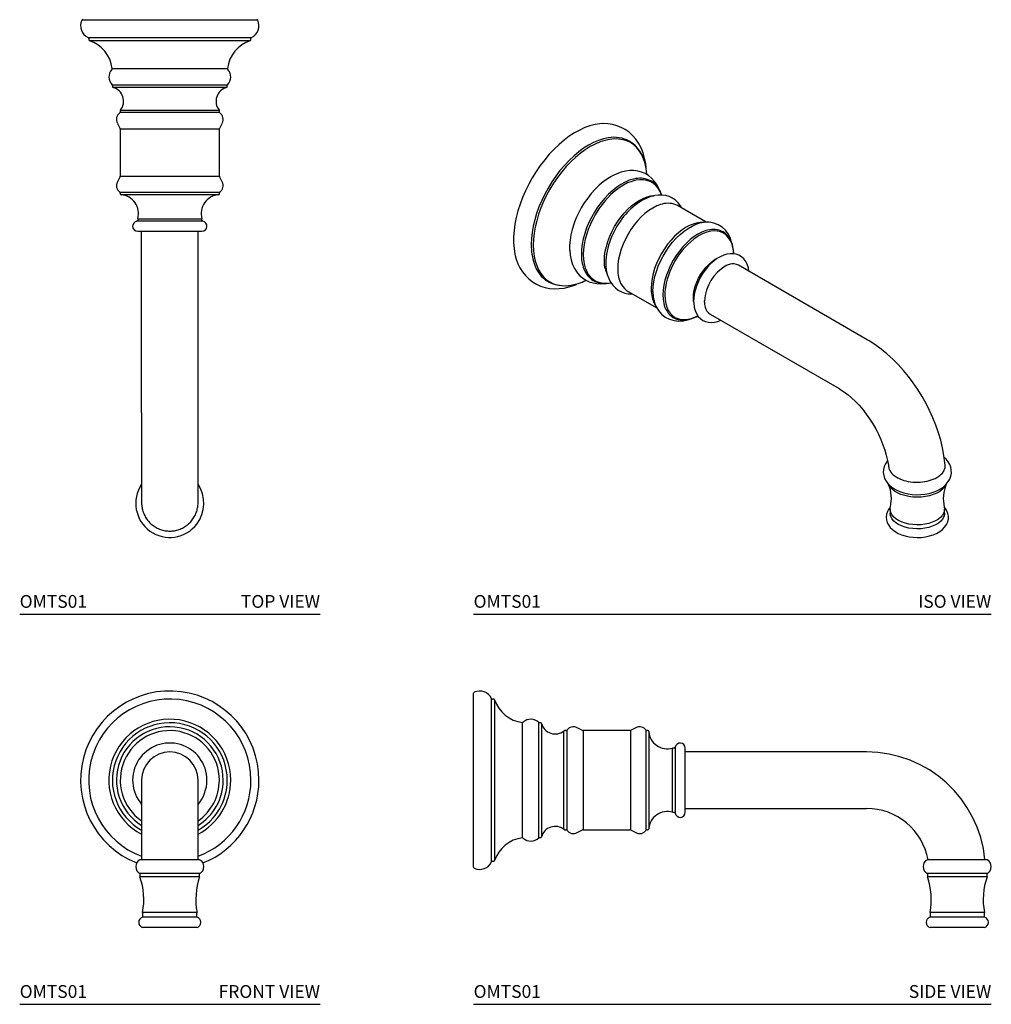
# Model space of a CAD drawing. Units: inches. Extents: x 4.1 to 23.1, y 6.5 to 25.8.
import ezdxf
from ezdxf.enums import TextEntityAlignment as Align

# ---------------------------------------------------------------- set-up
doc = ezdxf.new("R2010")
doc.units = ezdxf.units.IN
doc.header["$LTSCALE"] = 2
doc.header["$MEASUREMENT"] = 0
doc.layers.add('WATERWORKS FITTINGS', color=7, linetype='Continuous')
doc.styles.add('GOTHAM BOOK', font='GOTHMBOK.TTF', dxfattribs={"height": 0.25})

# ---------------------------------------------------------------- blocks, each defined once
blk = doc.blocks.new('OMTS01 TOP')
at = {"layer": 'WATERWORKS FITTINGS'}
for p, q in [((-1.701, 0), (1.701, 0)), ((-1.596, -0.349), (1.596, -0.349)), ((-1.585, -0.367), (-1.585, -0.391)), ((1.585, -0.391), (1.585, -0.367)), ((1.571, -0.41), (-1.571, -0.41)), ((-1.125, -0.955), (1.125, -0.955)), ((-1.128, -1.274), (1.128, -1.274)), ((-1.122, -1.288), (-1.122, -1.307)), ((1.108, -1.326), (-1.108, -1.326)), ((1.122, -1.307), (1.122, -1.288)), ((-0.968, -1.779), (-0.968, -1.804)), ((-0.968, -1.804), (0.968, -1.804)), ((-0.963, -1.766), (0.963, -1.766)), ((0.968, -1.804), (0.968, -1.779)), ((-1.025, -2.025), (-0.97, -2.13)), ((0.97, -2.13), (1.025, -2.025)), ((-0.968, -2.139), (-0.968, -3.054)), ((0.968, -2.139), (-0.968, -2.139)), ((0.968, -3.054), (0.968, -2.139)), ((-0.97, -3.063), (-1.025, -3.168)), ((0.97, -3.063), (-0.97, -3.063)), ((1.025, -3.168), (0.97, -3.063)), ((-0.976, -3.372), (0.976, -3.372)), ((-0.968, -3.389), (-0.968, -3.402)), ((0.949, -3.422), (-0.949, -3.422)), ((0.968, -3.402), (0.968, -3.389)), ((0.644, -3.938), (-0.644, -3.938)), ((-0.628, -3.893), (-0.628, -3.919)), ((-0.627, -3.887), (0.627, -3.887)), ((0.628, -3.919), (0.628, -3.893)), ((-0.628, -4.134), (0.628, -4.134)), ((-0.551, -7.677), (-0.551, -4.134)), ((0.551, -7.677), (0.551, -4.134)), ((-0.551, -7.677), (-0.551, -9.435)), ((0.551, -9.436), (0.551, -7.677))]:
    blk.add_line(p, q, dxfattribs=at)
for centre, radius, start, end in [((-1.486, -0.118), 0.256, 155.3757, 244.6231), ((-1.701, -0.02), 0.0197, 90, 155.3757), ((1.486, -0.118), 0.256, 295.3769, 24.6243), ((1.701, -0.02), 0.0197, 24.6243, 90), ((-1.604, -0.367), 0.0197, 0, 64.6231), ((1.604, -0.367), 0.0197, 115.3769, 180), ((-1.565, -0.391), 0.0197, 180, 251.577), ((-1.78, -1.035), 0.659, 7.0078, 71.577), ((1.78, -1.035), 0.659, 108.423, 172.9922), ((1.565, -0.391), 0.0197, 288.423, 0), ((-1.145, -0.957), 0.0197, 316.1154, 7.0078), ((1.145, -0.957), 0.0197, 172.9922, 223.8846), ((-0.974, -1.121), 0.217, 136.1154, 224.9008), ((0.974, -1.121), 0.217, 315.0992, 43.8846), ((-1.142, -1.288), 0.0197, 0, 44.9008), ((-1.102, -1.307), 0.0197, 180, 254.5944), ((-1.181, -1.594), 0.278, 321.7196, 74.5944), ((1.181, -1.594), 0.278, 105.4056, 218.2804), ((1.102, -1.307), 0.0197, 285.4056, 0), ((1.142, -1.288), 0.0197, 135.0992, 180), ((-0.884, -1.95), 0.159, 125.1716, 207.7433), ((-0.987, -1.804), 0.0197, 305.1716, 0), ((-0.948, -1.779), 0.0197, 141.7196, 180), ((0.948, -1.779), 0.0197, 0, 38.2804), ((0.987, -1.804), 0.0197, 180, 234.8284), ((0.884, -1.95), 0.159, 332.2567, 54.8284), ((-0.987, -2.139), 0.0197, 0, 27.7433), ((0.987, -2.139), 0.0197, 152.2567, 180), ((-0.987, -3.054), 0.0197, 332.2567, 0), ((0.987, -3.054), 0.0197, 180, 207.7433), ((-0.884, -3.242), 0.159, 152.2567, 234.8284), ((0.884, -3.242), 0.159, 305.1716, 27.7433), ((-0.987, -3.389), 0.0197, 0, 54.8284), ((-0.948, -3.402), 0.0197, 180, 265.9202), ((-0.975, -3.784), 0.363, 343.5025, 85.9202), ((0.975, -3.784), 0.363, 94.0798, 196.4975), ((0.948, -3.402), 0.0197, 274.0798, 0), ((0.987, -3.389), 0.0197, 125.1716, 180), ((-0.628, -4.035), 0.0984, 99.5941, 270), ((-0.648, -3.919), 0.0197, 279.5941, 0), ((-0.608, -3.893), 0.0197, 163.5025, 180), ((0.608, -3.893), 0.0197, 0, 16.4975), ((0.648, -3.919), 0.0197, 180, 260.4059), ((0.628, -4.035), 0.0984, 270, 80.4059), ((0, -9.449), 0.665, 145.935, 322.7024), ((0, -9.449), 0.665, 322.7024, 34.065)]:
    blk.add_arc(centre, radius, start, end, dxfattribs=at)
for points, knots in [([(-0.551, -9.432), (-0.551, -9.442), (-0.551, -9.468), (-0.545, -9.524), (-0.532, -9.586), (-0.511, -9.645), (-0.491, -9.688), (-0.468, -9.729), (-0.442, -9.768), (-0.412, -9.805), (-0.38, -9.839), (-0.333, -9.88), (-0.281, -9.914), (-0.225, -9.942), (-0.168, -9.965), (-0.107, -9.981), (-0.046, -9.989), (0.016, -9.991), (0.078, -9.986), (0.138, -9.973), (0.197, -9.955), (0.254, -9.929), (0.309, -9.895), (0.353, -9.863), (0.38, -9.837), (0.394, -9.824)], [0, 0, 0, 0, 0.0219837, 0.0587342, 0.1299666, 0.1661283, 0.2028236, 0.2381518, 0.2737293, 0.3096942, 0.3461904, 0.3813384, 0.4523538, 0.488628, 0.5236079, 0.5942814, 0.6303777, 0.6652593, 0.7357319, 0.7717219, 0.8065831, 0.8770117, 0.9129757, 0.9562546, 1, 1, 1, 1]), ([(0.394, -9.824), (0.404, -9.812), (0.436, -9.778), (0.471, -9.726), (0.5, -9.671), (0.518, -9.628), (0.532, -9.583), (0.543, -9.538), (0.549, -9.491), (0.552, -9.456), (0.551, -9.438), (0.551, -9.434)], [0, 0, 0, 0, 0.1070774, 0.3237119, 0.4343011, 0.5413726, 0.6491888, 0.7581549, 0.8686933, 0.9762442, 1, 1, 1, 1])]:
    blk.add_open_spline(points, degree=3, knots=knots, dxfattribs=at)
blk = doc.blocks.new('OMTS01 ISO')
at = {"layer": 'WATERWORKS FITTINGS'}
for p, q in [((2.044, 0.96), (2.027, 0.97)), ((2.461, 0.185), (2.447, 0.193)), ((3.531, -0.611), (2.971, -0.288)), ((3.501, -0.612), (3.411, -0.619)), ((3.865, -0.804), (3.855, -0.798)), ((1.557, -1.519), (1.566, -1.541)), ((6.679, -2.909), (4.16, -1.455)), ((0.442, -1.775), (0.46, -1.785)), ((1.325, -1.75), (1.339, -1.758)), ((2.004, -1.964), (2.564, -2.287)), ((2.511, -2.179), (2.549, -2.26)), ((3.495, -2.173), (3.495, -2.149)), ((2.888, -2.474), (2.897, -2.479)), ((3.609, -2.409), (6.128, -3.864)), ((7.125, -6.219), (7.125, -6.296)), ((8.188, -6.296), (8.188, -6.219))]:
    blk.add_line(p, q, dxfattribs=at)
at = {"layer": 'WATERWORKS FITTINGS', "flags": 128}
for points in [[(1.507, 1.312), (1.454, 1.308), (1.359, 1.294), (1.261, 1.269), (1.161, 1.234), (1.06, 1.187), (0.958, 1.131), (0.856, 1.065), (0.756, 0.99), (0.656, 0.906), (0.56, 0.814), (0.466, 0.714), (0.376, 0.607), (0.29, 0.495), (0.209, 0.377), (0.133, 0.255), (0.063, 0.129), (0, 0), (-0.056, -0.13), (-0.105, -0.262), (-0.147, -0.393), (-0.18, -0.523), (-0.206, -0.652), (-0.223, -0.778), (-0.231, -0.9), (-0.231, -1.017), (-0.223, -1.129), (-0.206, -1.235), (-0.18, -1.335), (-0.147, -1.426), (-0.109, -1.504)], [(2.356, 0.464), (2.349, 0.53), (2.328, 0.639), (2.297, 0.743), (2.258, 0.84), (2.21, 0.929), (2.155, 1.01), (2.093, 1.081), (2.024, 1.143), (1.95, 1.196), (1.871, 1.238), (1.788, 1.271), (1.701, 1.295), (1.61, 1.308), (1.517, 1.312), (1.505, 1.311)], [(1.625, 1.036), (1.618, 1.035), (1.525, 1.015), (1.429, 0.984), (1.332, 0.943), (1.235, 0.891), (1.137, 0.83), (1.04, 0.759), (0.945, 0.68), (0.852, 0.592), (0.761, 0.497), (0.674, 0.395), (0.592, 0.286), (0.515, 0.173), (0.442, 0.055), (0.376, -0.066), (0.317, -0.19), (0.264, -0.316), (0.219, -0.442), (0.182, -0.568), (0.152, -0.692), (0.131, -0.815), (0.119, -0.934), (0.114, -1.049)], [(2.373, 0.319), (2.372, 0.331), (2.359, 0.434), (2.338, 0.532), (2.309, 0.622), (2.272, 0.704), (2.227, 0.777), (2.175, 0.841), (2.116, 0.896), (2.051, 0.941), (1.979, 0.975), (1.902, 0.999), (1.82, 1.012), (1.734, 1.014), (1.645, 1.005), (1.553, 0.985), (1.458, 0.955), (1.362, 0.914), (1.265, 0.863), (1.168, 0.802), (1.072, 0.732), (0.977, 0.653), (0.885, 0.566), (0.795, 0.472), (0.709, 0.37), (0.628, 0.263), (0.551, 0.151), (0.479, 0.034), (0.414, -0.087), (0.355, -0.209), (0.303, -0.334), (0.258, -0.459), (0.221, -0.584), (0.192, -0.707), (0.171, -0.829), (0.158, -0.947), (0.154, -1.061), (0.158, -1.171), (0.171, -1.274), (0.192, -1.371), (0.221, -1.461), (0.258, -1.543), (0.303, -1.617), (0.355, -1.681), (0.414, -1.736), (0.479, -1.781), (0.551, -1.815), (0.628, -1.839), (0.709, -1.852), (0.795, -1.854), (0.885, -1.845), (0.977, -1.825), (1.033, -1.808)], [(2.621, 0), (2.605, 0.043), (2.565, 0.121), (2.517, 0.189), (2.463, 0.248), (2.402, 0.297), (2.336, 0.336), (2.266, 0.365), (2.193, 0.385), (2.116, 0.395), (2.037, 0.395), (1.955, 0.385), (1.871, 0.365), (1.786, 0.335), (1.701, 0.295), (1.664, 0.274)], [(1.666, 0.276), (1.6, 0.236), (1.518, 0.176), (1.438, 0.108), (1.361, 0.032), (1.286, -0.051), (1.216, -0.141), (1.15, -0.236), (1.089, -0.335), (1.035, -0.438), (0.987, -0.543), (0.947, -0.649), (0.914, -0.755), (0.889, -0.86), (0.872, -0.963), (0.863, -1.062), (0.863, -1.157), (0.864, -1.17)], [(2.156, 0.239), (2.108, 0.229), (2.028, 0.205), (1.947, 0.17), (1.865, 0.126), (1.784, 0.071), (1.704, 0.008), (1.625, -0.063), (1.549, -0.143), (1.477, -0.229), (1.41, -0.32), (1.347, -0.417), (1.29, -0.518), (1.239, -0.621), (1.195, -0.726), (1.159, -0.831), (1.13, -0.936), (1.109, -1.039), (1.097, -1.14), (1.092, -1.236)], [(2.656, -0.08), (2.629, -0.013), (2.591, 0.05), (2.547, 0.103), (2.495, 0.147), (2.437, 0.181), (2.373, 0.203), (2.305, 0.215), (2.232, 0.216), (2.155, 0.206), (2.076, 0.185), (1.995, 0.153), (1.913, 0.11), (1.831, 0.058), (1.75, -0.003), (1.671, -0.074), (1.605, -0.141)], [(1.543, -1.367), (1.547, -1.276), (1.56, -1.182), (1.581, -1.085), (1.611, -0.987), (1.647, -0.888), (1.692, -0.791), (1.743, -0.696), (1.8, -0.604), (1.862, -0.517), (1.929, -0.436), (1.999, -0.361), (2.073, -0.294), (2.148, -0.236), (2.224, -0.187), (2.3, -0.148), (2.376, -0.119), (2.449, -0.101), (2.514, -0.095)], [(3.058, -0.338), (3.032, -0.292), (2.985, -0.233), (2.932, -0.184), (2.874, -0.144), (2.811, -0.114), (2.744, -0.094), (2.674, -0.084), (2.601, -0.084), (2.526, -0.093), (2.449, -0.112), (2.37, -0.141), (2.29, -0.18), (2.212, -0.229), (2.135, -0.286), (2.06, -0.35), (2.037, -0.374)], [(2.673, -0.258), (2.64, -0.268), (2.564, -0.296), (2.487, -0.336), (2.411, -0.385), (2.335, -0.443), (2.262, -0.51), (2.191, -0.585), (2.123, -0.667), (2.061, -0.754), (2.004, -0.846), (1.953, -0.942), (1.908, -1.04), (1.871, -1.139), (1.842, -1.238), (1.82, -1.335), (1.808, -1.43), (1.803, -1.521)], [(1.25, -0.695), (1.235, -0.733), (1.198, -0.839), (1.168, -0.945), (1.147, -1.048), (1.134, -1.149), (1.13, -1.246), (1.134, -1.338), (1.147, -1.424), (1.168, -1.504), (1.198, -1.575), (1.235, -1.638), (1.279, -1.691), (1.331, -1.735), (1.389, -1.769), (1.453, -1.792), (1.521, -1.803), (1.595, -1.804), (1.667, -1.795)], [(3.411, -0.619), (3.368, -0.625), (3.294, -0.643), (3.218, -0.672), (3.141, -0.711), (3.065, -0.761), (2.989, -0.819), (2.915, -0.886), (2.844, -0.961), (2.776, -1.043), (2.714, -1.131), (2.656, -1.223), (2.605, -1.319), (2.561, -1.417), (2.523, -1.516), (2.494, -1.615), (2.473, -1.713), (2.46, -1.808), (2.456, -1.899)], [(2.491, -1.964), (2.495, -1.871), (2.508, -1.775), (2.529, -1.675), (2.558, -1.574), (2.595, -1.473), (2.639, -1.373), (2.689, -1.274), (2.746, -1.179), (2.809, -1.088), (2.876, -1.002), (2.947, -0.923), (3.022, -0.851), (3.098, -0.788), (3.176, -0.733), (3.255, -0.688), (3.333, -0.652), (3.409, -0.628), (3.484, -0.614), (3.494, -0.613)], [(3.557, -0.768), (3.523, -0.778), (3.448, -0.807), (3.371, -0.846), (3.295, -0.895), (3.219, -0.954), (3.145, -1.021), (3.074, -1.095), (3.007, -1.177), (2.945, -1.264), (2.887, -1.356), (2.836, -1.452), (2.792, -1.55), (2.755, -1.649), (2.725, -1.748), (2.704, -1.845), (2.691, -1.94), (2.687, -2.031)], [(4.066, -1.228), (4.062, -1.178), (4.049, -1.099), (4.029, -1.028), (4, -0.964), (3.963, -0.909), (3.92, -0.863), (3.87, -0.827), (3.813, -0.802), (3.752, -0.787), (3.686, -0.783), (3.617, -0.79), (3.544, -0.808), (3.47, -0.836), (3.395, -0.874), (3.357, -0.898)], [(0.863, -1.153), (0.864, -1.162), (0.873, -1.259), (0.892, -1.351), (0.92, -1.438), (0.957, -1.518), (1.003, -1.589), (1.055, -1.651), (1.114, -1.703), (1.179, -1.745), (1.247, -1.778), (1.32, -1.8), (1.395, -1.813), (1.474, -1.816), (1.555, -1.81), (1.577, -1.805)], [(3.28, -2.095), (3.285, -2.022), (3.297, -1.944), (3.319, -1.865), (3.348, -1.785), (3.384, -1.706), (3.427, -1.63), (3.476, -1.558), (3.529, -1.491), (3.587, -1.431), (3.647, -1.379), (3.708, -1.337), (3.77, -1.303), (3.784, -1.297)], [(4.367, -1.574), (4.367, -1.573), (4.355, -1.502), (4.333, -1.436), (4.303, -1.378), (4.264, -1.329), (4.22, -1.289), (4.17, -1.259), (4.116, -1.24), (4.059, -1.23), (3.999, -1.229), (3.937, -1.239), (3.873, -1.258), (3.807, -1.287), (3.742, -1.325), (3.678, -1.372), (3.616, -1.427), (3.558, -1.489), (3.504, -1.556), (3.454, -1.628), (3.41, -1.704), (3.372, -1.783), (3.34, -1.863), (3.315, -1.945), (3.298, -2.026), (3.288, -2.105), (3.286, -2.156)], [(-0.109, -1.503), (-0.06, -1.581), (-0.001, -1.656), (0.065, -1.722), (0.137, -1.778), (0.214, -1.824), (0.296, -1.861), (0.382, -1.888), (0.471, -1.906), (0.563, -1.913), (0.659, -1.911), (0.757, -1.899), (0.857, -1.876), (0.959, -1.844), (1, -1.827)], [(1.557, -1.519), (1.547, -1.453), (1.543, -1.367)], [(1.57, -1.41), (1.571, -1.459), (1.58, -1.548), (1.599, -1.633), (1.626, -1.711), (1.662, -1.782), (1.706, -1.844), (1.757, -1.897), (1.813, -1.941), (1.875, -1.974), (1.94, -1.997), (2.009, -2.011), (2.081, -2.015), (2.091, -2.014)], [(1.803, -1.521), (1.808, -1.607), (1.82, -1.684)], [(1.566, -1.541), (1.587, -1.612), (1.606, -1.657)], [(2.687, -2.031), (2.691, -2.117), (2.704, -2.195)], [(2.726, -1.966), (2.724, -2.037), (2.728, -2.121), (2.741, -2.2), (2.761, -2.271), (2.79, -2.335), (2.827, -2.39), (2.87, -2.436), (2.92, -2.472), (2.976, -2.497), (3.038, -2.512), (3.104, -2.516), (3.173, -2.509), (3.246, -2.491), (3.32, -2.463), (3.367, -2.44)], [(3.287, -2.178), (3.285, -2.164), (3.28, -2.095)], [(3.286, -2.156), (3.287, -2.197), (3.296, -2.27), (3.314, -2.338), (3.341, -2.399), (3.377, -2.452), (3.419, -2.496), (3.466, -2.53), (3.519, -2.553), (3.575, -2.567), (3.633, -2.572), (3.695, -2.566), (3.758, -2.551), (3.816, -2.529)], [(8.199, -5.36), (8.195, -5.314), (8.176, -5.168), (8.148, -5.021), (8.113, -4.874), (8.07, -4.727), (8.019, -4.581), (7.962, -4.436), (7.897, -4.294), (7.826, -4.153), (7.749, -4.016), (7.667, -3.882), (7.578, -3.753), (7.485, -3.628), (7.386, -3.508), (7.283, -3.394), (7.175, -3.286), (7.063, -3.184), (6.948, -3.09), (6.829, -3.003), (6.714, -2.93), (6.679, -2.909)], [(6.128, -3.864), (6.163, -3.885), (6.231, -3.93), (6.302, -3.984), (6.373, -4.045), (6.446, -4.114), (6.518, -4.19), (6.589, -4.273), (6.658, -4.361), (6.723, -4.454), (6.785, -4.552), (6.843, -4.652), (6.896, -4.755), (6.944, -4.859), (6.985, -4.963), (7.021, -5.066), (7.05, -5.167), (7.073, -5.265), (7.09, -5.358), (7.094, -5.393)], [(7.074, -5.269), (7.064, -5.281), (7.031, -5.331), (7.008, -5.384), (6.994, -5.444), (6.991, -5.504), (6.999, -5.562), (7.017, -5.617), (7.045, -5.67), (7.081, -5.719), (7.127, -5.765), (7.182, -5.807), (7.245, -5.844), (7.316, -5.876), (7.392, -5.901), (7.472, -5.919), (7.554, -5.931), (7.638, -5.936), (7.722, -5.934), (7.805, -5.925), (7.887, -5.91), (7.965, -5.888), (8.038, -5.859), (8.107, -5.822), (8.169, -5.78), (8.222, -5.73), (8.261, -5.681), (8.29, -5.63), (8.31, -5.576), (8.321, -5.516), (8.32, -5.457), (8.309, -5.4), (8.289, -5.345), (8.259, -5.294), (8.22, -5.245), (8.181, -5.21)], [(7.097, -5.393), (7.1, -5.422), (7.11, -5.448), (7.14, -5.499), (7.16, -5.524), (7.185, -5.547), (7.242, -5.59), (7.276, -5.609), (7.313, -5.627), (7.391, -5.656), (7.434, -5.668), (7.479, -5.678), (7.524, -5.685), (7.57, -5.69), (7.616, -5.693), (7.664, -5.693), (7.71, -5.691), (7.801, -5.681), (7.846, -5.672), (7.889, -5.662), (7.968, -5.635), (8.006, -5.618), (8.039, -5.6), (8.099, -5.559), (8.124, -5.537), (8.146, -5.513), (8.179, -5.464), (8.19, -5.437), (8.198, -5.405), (8.2, -5.372), (8.2, -5.372)], [(8.221, -5.732), (8.214, -5.747), (8.184, -5.792), (8.144, -5.834), (8.094, -5.872), (8.034, -5.906), (7.967, -5.934), (7.894, -5.957), (7.816, -5.973), (7.735, -5.983), (7.652, -5.986), (7.569, -5.982), (7.488, -5.971), (7.41, -5.954), (7.337, -5.931), (7.271, -5.902), (7.213, -5.868), (7.164, -5.829), (7.124, -5.787), (7.096, -5.742), (7.092, -5.732)], [(7.13, -6.178), (7.1, -6.214), (7.073, -6.262), (7.055, -6.317), (7.048, -6.372), (7.053, -6.426), (7.067, -6.478), (7.091, -6.527), (7.125, -6.574), (7.168, -6.617), (7.22, -6.656), (7.28, -6.691), (7.348, -6.72), (7.42, -6.743), (7.497, -6.759), (7.576, -6.769), (7.656, -6.773), (7.736, -6.77), (7.815, -6.76), (7.892, -6.743), (7.965, -6.72), (8.033, -6.691), (8.095, -6.655), (8.149, -6.613), (8.195, -6.566), (8.226, -6.519), (8.251, -6.465), (8.263, -6.41), (8.264, -6.355), (8.254, -6.302), (8.235, -6.251), (8.205, -6.204), (8.182, -6.177)], [(8.188, -6.296), (8.186, -6.323), (8.173, -6.369), (8.148, -6.412), (8.113, -6.453), (8.067, -6.491), (8.012, -6.524), (7.949, -6.552), (7.88, -6.574), (7.805, -6.59), (7.728, -6.6), (7.648, -6.602), (7.569, -6.598), (7.492, -6.587), (7.419, -6.57), (7.35, -6.547), (7.289, -6.517), (7.236, -6.483), (7.192, -6.445), (7.159, -6.403), (7.137, -6.359), (7.126, -6.314), (7.125, -6.296)], [(8.183, -6.178), (8.187, -6.2), (8.186, -6.246), (8.173, -6.291), (8.148, -6.335), (8.113, -6.376), (8.067, -6.413), (8.012, -6.447), (7.949, -6.475), (7.88, -6.497), (7.805, -6.513), (7.728, -6.523), (7.648, -6.525), (7.569, -6.521), (7.492, -6.51), (7.419, -6.493), (7.35, -6.469), (7.289, -6.44), (7.236, -6.406), (7.192, -6.368), (7.159, -6.326), (7.137, -6.282), (7.126, -6.237), (7.127, -6.191), (7.13, -6.177)]]:
    blk.add_lwpolyline(points, dxfattribs=at)
at = {"layer": 'WATERWORKS FITTINGS'}
for centre, radius, start, end in [((1.732, 0.427), 0.618, 61.4653, 99.9732), ((1.696, 0.406), 0.654, 11.407, 57.8518), ((2.236, -0.199), 0.445, 61.7585, 100.4257), ((2.216, -0.203), 0.459, 15.2752, 57.8085), ((2.979, -1.41), 1.871, 137.2621, 157.5104), ((3.161, -1.513), 1.601, 134.7162, 167.8126), ((2.785, -0.646), 0.403, 62.5218, 106.1046), ((3.548, -1.098), 0.487, 9.5622, 96.6084), ((3.669, -1.156), 0.403, 62.5218, 106.1046), ((4.197, -2.113), 1.478, 124.6382, 174.2877), ((3.618, -1.171), 0.443, 10.5317, 56.0947), ((1.261, -1.067), 1.147, 179.1409, 197.9919), ((3.469, -1.233), 0.601, 0.1664, 13.7712), ((1.875, -1.252), 0.783, 178.8465, 200.349), ((2.631, -1.41), 1.061, 167.5215, 180.0116), ((0.763, -1.246), 0.618, 196.3933, 238.737), ((1.55, -1.379), 0.434, 199.5549, 238.7101), ((4.363, -2.211), 0.87, 120.5714, 175.9248), ((4.048, -1.716), 0.284, 100.3521, 116.7568), ((4.055, -1.652), 0.224, 62.0341, 104.9449), ((2.219, -1.622), 0.404, 188.9119, 237.7821), ((0.772, -1.118), 0.736, 244.8735, 286.1859), ((0.657, -0.685), 1.185, 288.4837, 296.0476), ((1.551, -1.37), 0.442, 241.3269, 285.6921), ((3.105, -1.916), 0.65, 178.5194, 203.8558), ((3.183, -1.981), 0.692, 178.5962, 203.4393), ((2.998, -2.05), 0.495, 204.5571, 291.8904), ((3.103, -2.132), 0.404, 188.9119, 237.7821), ((4.033, -2.142), 0.539, 183.2874, 193.8716), ((3.728, -2.219), 0.225, 193.5905, 237.941), ((3.091, -2.112), 0.416, 242.2782, 290.0769), ((3.067, -1.919), 0.606, 285.8741, 300.0287), ((6.459, -6.009), 0.691, 345.9906, 23.6114), ((8.854, -6.012), 0.691, 156.2247, 193.8284)]:
    blk.add_arc(centre, radius, start, end, dxfattribs=at)
blk.add_open_spline([(8.2, -5.372), (8.199, -5.36)], degree=1, dxfattribs=at)
blk = doc.blocks.new('OMTS01 FRONT')
at = {"layer": 'WATERWORKS FITTINGS'}
for p, q in [((-0.551, 0), (-0.551, -1.555)), ((0.551, -1.555), (0.551, 0)), ((0.583, -1.555), (-0.583, -1.555)), ((-0.583, -1.823), (-0.583, -1.886)), ((0.583, -1.823), (-0.583, -1.823)), ((0.583, -1.886), (-0.583, -1.886)), ((0.583, -1.886), (0.583, -1.823)), ((-0.531, -2.583), (-0.531, -2.677)), ((0.531, -2.583), (-0.531, -2.583)), ((0.531, -2.677), (-0.531, -2.677)), ((0.531, -2.677), (0.531, -2.583)), ((0.531, -2.878), (-0.531, -2.878))]:
    blk.add_line(p, q, dxfattribs=at)
for centre, radius, start, end in [((0, 0), 1.742, 0, 248.193), ((0, 0), 1.585, 0, 249.6456), ((0, 0), 1.191, 0, 242.4315), ((0, 0), 1.122, 0, 240.5787), ((0, 0), 1.043, 0, 238.1092), ((0, 0), 0.968, 0, 235.2718), ((0, 0), 0.726, 0, 220.6408), ((0, 0), 0.551, 0, 180), ((0, 0), 0.968, 304.7282, 0), ((0, 0), 1.122, 299.4213, 0), ((0, 0), 1.585, 290.3544, 0), ((0, 0), 0.726, 319.3592, 0), ((0, 0), 1.043, 301.8908, 0), ((0, 0), 1.191, 297.5685, 0), ((0, 0), 1.742, 291.807, 0), ((-0.516, -1.689), 0.15, 116.5971, 243.4029), ((0.516, -1.689), 0.15, 296.5971, 63.4029), ((-1.867, -2.33), 1.359, 349.3003, 19.101), ((1.867, -2.33), 1.359, 160.899, 190.6997), ((-0.504, -2.778), 0.104, 105.1893, 254.8107), ((0.504, -2.778), 0.104, 285.1893, 74.8107)]:
    blk.add_arc(centre, radius, start, end, dxfattribs=at)
blk = doc.blocks.new('OMTS01 SIDE')
at = {"layer": 'WATERWORKS FITTINGS'}
for p, q in [((0, 0), (0, 1.701)), ((0.349, 0), (0.349, 1.596)), ((0.391, 1.585), (0.367, 1.585)), ((0.41, 1.571), (0.41, -1.571)), ((0.955, -1.125), (0.955, 1.125)), ((1.274, 0), (1.274, 1.128)), ((1.307, 1.122), (1.288, 1.122)), ((1.326, 1.108), (1.326, -1.108)), ((1.766, 0), (1.766, 0.963)), ((1.804, 0.968), (1.779, 0.968)), ((1.82, 0.976), (1.82, -0.976)), ((2.13, 0.97), (2.025, 1.025)), ((3.054, 0.968), (2.139, 0.968)), ((2.139, 0.968), (2.139, 0)), ((3.168, 1.025), (3.063, 0.97)), ((3.063, 0.97), (3.063, 0)), ((3.372, 0), (3.372, 0.976)), ((3.402, 0.968), (3.389, 0.968)), ((3.422, 0.949), (3.422, -0.949)), ((3.887, 0), (3.887, 0.627)), ((3.919, 0.628), (3.893, 0.628)), ((3.938, 0.644), (3.938, -0.644)), ((4.134, 0), (4.134, 0.628)), ((7.677, 0.551), (4.134, 0.551)), ((0, -1.701), (0, 0)), ((0.349, -1.596), (0.349, 0)), ((1.274, -1.128), (1.274, 0)), ((1.766, -0.963), (1.766, 0)), ((2.139, 0), (2.139, -0.968)), ((3.063, 0), (3.063, -0.97)), ((3.372, -0.976), (3.372, 0)), ((3.887, -0.627), (3.887, 0)), ((4.134, -0.628), (4.134, 0)), ((4.134, -0.551), (7.677, -0.551)), ((3.893, -0.628), (3.919, -0.628)), ((1.288, -1.122), (1.307, -1.122)), ((1.779, -0.968), (1.804, -0.968)), ((2.025, -1.025), (2.13, -0.97)), ((2.139, -0.968), (3.054, -0.968)), ((3.063, -0.97), (3.168, -1.025)), ((3.389, -0.968), (3.402, -0.968)), ((0.367, -1.585), (0.391, -1.585)), ((10.031, -1.555), (8.866, -1.555)), ((8.866, -1.823), (8.866, -1.886)), ((10.031, -1.823), (8.866, -1.823)), ((10.031, -1.886), (8.866, -1.886)), ((10.031, -1.886), (10.031, -1.823)), ((8.917, -2.583), (8.917, -2.677)), ((9.98, -2.583), (8.917, -2.583)), ((9.98, -2.677), (8.917, -2.677)), ((9.98, -2.677), (9.98, -2.583)), ((9.98, -2.878), (8.917, -2.878))]:
    blk.add_line(p, q, dxfattribs=at)
for centre, radius, start, end in [((0.118, 1.486), 0.256, 25.3769, 114.6243), ((0.02, 1.701), 0.0197, 114.6243, 180), ((0.367, 1.604), 0.0197, 205.3769, 270), ((0.391, 1.565), 0.0197, 18.423, 90), ((1.035, 1.78), 0.659, 198.423, 262.9922), ((1.121, 0.974), 0.217, 45.0992, 133.8846), ((0.957, 1.145), 0.0197, 262.9922, 313.8846), ((1.288, 1.142), 0.0197, 225.0992, 270), ((1.307, 1.102), 0.0197, 15.4056, 90), ((1.594, 1.181), 0.278, 195.4056, 308.2804), ((1.779, 0.948), 0.0197, 90, 128.2804), ((1.804, 0.987), 0.0197, 270, 324.8284), ((1.95, 0.884), 0.159, 62.2567, 144.8284), ((2.139, 0.987), 0.0197, 242.2567, 270), ((3.054, 0.987), 0.0197, 270, 297.7433), ((3.242, 0.884), 0.159, 35.1716, 117.7433), ((3.389, 0.987), 0.0197, 215.1716, 270), ((3.402, 0.948), 0.0197, 4.0798, 90), ((3.784, 0.975), 0.363, 184.0798, 286.4975), ((3.893, 0.608), 0.0197, 90, 106.4975), ((3.919, 0.648), 0.0197, 270, 350.4059), ((4.035, 0.628), 0.0984, 0, 170.4059), ((7.677, -1.772), 2.323, 5.3493, 90), ((7.677, -1.772), 1.22, 10.2131, 90), ((3.784, -0.975), 0.363, 73.5025, 175.9202), ((3.893, -0.608), 0.0197, 253.5025, 270), ((3.919, -0.648), 0.0197, 9.5941, 90), ((4.035, -0.628), 0.0984, 189.5941, 0), ((1.594, -1.181), 0.278, 51.7196, 164.5944), ((3.402, -0.948), 0.0197, 270, 355.9202), ((1.035, -1.78), 0.659, 97.0078, 161.577), ((0.957, -1.145), 0.0197, 46.1154, 97.0078), ((1.121, -0.974), 0.217, 226.1154, 314.9008), ((1.288, -1.142), 0.0197, 90, 134.9008), ((1.307, -1.102), 0.0197, 270, 344.5944), ((1.779, -0.948), 0.0197, 231.7196, 270), ((1.804, -0.987), 0.0197, 35.1716, 90), ((1.95, -0.884), 0.159, 215.1716, 297.7433), ((2.139, -0.987), 0.0197, 90, 117.7433), ((3.054, -0.987), 0.0197, 62.2567, 90), ((3.242, -0.884), 0.159, 242.2567, 324.8284), ((3.389, -0.987), 0.0197, 90, 144.8284), ((0.02, -1.701), 0.0197, 180, 245.3757), ((0.118, -1.486), 0.256, 245.3757, 334.6231), ((0.367, -1.604), 0.0197, 90, 154.6231), ((0.391, -1.565), 0.0197, 270, 341.577), ((8.933, -1.689), 0.15, 116.5971, 243.4029), ((9.964, -1.689), 0.15, 296.5971, 63.4029), ((7.582, -2.33), 1.359, 349.3003, 19.101), ((11.315, -2.33), 1.359, 160.899, 190.6997), ((8.945, -2.778), 0.104, 105.1893, 254.8107), ((9.953, -2.778), 0.104, 285.1893, 74.8107)]:
    blk.add_arc(centre, radius, start, end, dxfattribs=at)

msp = doc.modelspace()

# ---------------------------------------------------------------- linework, layer by layer
at = {"layer": 'WATERWORKS FITTINGS', "color": 251}
for p, q in [((4.081, 14.151), (9.949, 14.151)), ((12.949, 14.151), (23.063, 14.151)), ((4.081, 6.531), (9.949, 6.531)), ((12.949, 6.531), (23.063, 6.531))]:
    msp.add_line(p, q, dxfattribs=at)

# ---------------------------------------------------------------- block references
at = {"layer": 'WATERWORKS FITTINGS'}
for name, p in [('OMTS01 TOP', (7.014, 25.765)), ('OMTS01 ISO', (13.962, 22.422)), ('OMTS01 FRONT', (7.014, 10.909)), ('OMTS01 SIDE', (12.949, 10.909))]:
    msp.add_blockref(name, p, dxfattribs=at)

# ---------------------------------------------------------------- texts
at = {"layer": 'WATERWORKS FITTINGS', "color": 251, "style": 'GOTHAM BOOK'}
for p in [(4.081, 14.276), (12.949, 14.276), (4.081, 6.656), (12.949, 6.656)]:
    msp.add_text('OMTS01', height=0.25, dxfattribs=at).set_placement(p)
for s, p in [('TOP VIEW', (9.949, 14.276)), ('ISO VIEW', (23.063, 14.276)), ('FRONT VIEW', (9.949, 6.656)), ('SIDE VIEW', (23.063, 6.656))]:
    msp.add_text(s, height=0.25, dxfattribs=at).set_placement(p, align=Align.RIGHT)

doc.saveas('drawing.dxf')
